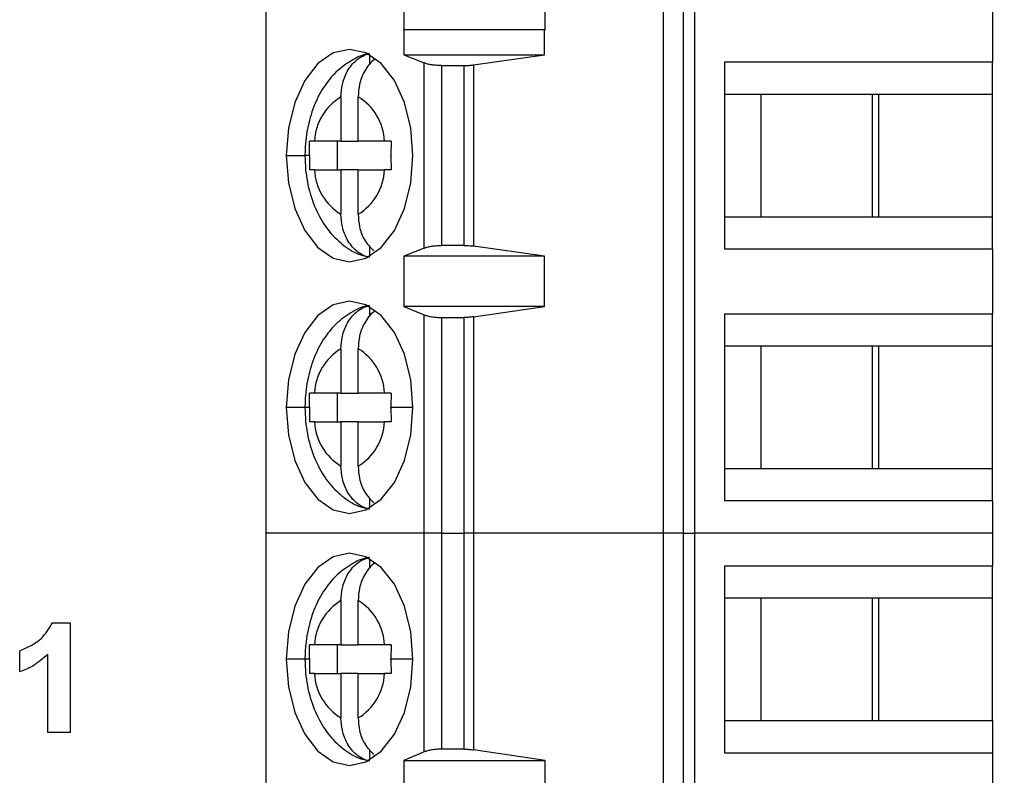
# Model space of a CAD drawing. Units: inches. Extents: x 0.1 to 16.9, y 0.1 to 10.9.
# Drawn here: x 11.3 to 12, y 7.3 to 7.8 of the extents above; entities that cross this region are included whole.
import ezdxf

# ---------------------------------------------------------------- set-up
doc = ezdxf.new("R2010")
doc.units = ezdxf.units.IN
doc.header["$MEASUREMENT"] = 0
doc.styles.add('SLDTEXTSTYLE0', font='TXT', dxfattribs={"width": 0.75})
doc.dimstyles.new('SLDDIMSTYLE1', dxfattribs={"dimtxt": 0.137795, "dimasz": 0.13, "dimexe": 0, "dimexo": 0.0625, "dimgap": 0.034449, "dimtad": 0, "dimtih": 1, "dimtoh": 1, "dimlfac": 0.8, "dimrnd": 1e-09, "dimzin": 4, "dimdsep": 46, "dimtxsty": 'SLDTEXTSTYLE0', "dimsah": 1, "dimcen": 0.09, "dimadec": 0, "dimazin": 1, "dimtfac": 1, "dimtofl": 0, "dimtmove": 0, "dimatfit": 3, "dimfxl": 0, "dimfrac": 2, "dimtolj": 1, "dimtzin": 12, "dimarcsym": 0})

# ---------------------------------------------------------------- blocks, each defined once
blk = doc.blocks.new('_D_3')
at = {"color": 7, "linetype": 'Continuous', "lineweight": 18}
for p, q in [((11.78241, 8.89503), (13.34983, 8.89503)), ((13.31046, 8.89503), (13.31046, 7.10854)), ((13.31046, 5.14503), (13.31046, 6.88979)), ((11.78241, 5.14503), (13.34983, 5.14503))]:
    blk.add_line(p, q, dxfattribs=at)
for points in [[(13.31046, 8.89503), (13.29046, 8.76503), (13.33046, 8.76503)], [(13.31046, 5.14503), (13.33046, 5.27503), (13.29046, 5.27503)]]:
    blk.add_solid(points, dxfattribs=at)
at = {"color": 7, "linetype": 'Continuous', "lineweight": 18, "insert": (13.13228, 7.06741), "char_height": 0.137795, "attachment_point": 1, "style": 'SLDTEXTSTYLE0'}
blk.add_mtext('3.00', dxfattribs=at)

msp = doc.modelspace()

# ---------------------------------------------------------------- linework, layer by layer
at = {"color": 7, "linetype": 'Continuous', "lineweight": 25}
for p, q in [((11.5106, 8.01043), (11.5106, 7.4937)), ((11.78257, 7.4937), (11.78257, 8.01043)), ((11.79591, 8.01043), (11.79591, 7.4937)), ((11.80383, 8.01043), (11.80383, 7.4937)), ((12.00765, 7.86033), (12.00765, 7.81604)), ((11.6049, 7.85506), (11.6049, 7.83783)), ((11.70157, 7.83783), (11.70157, 7.85506)), ((11.6049, 7.83783), (11.60501, 7.83819)), ((11.60501, 7.83819), (11.60501, 7.82096)), ((11.60501, 7.83819), (11.70128, 7.83819)), ((11.70128, 7.82096), (11.70128, 7.83819)), ((11.70128, 7.83819), (11.70157, 7.83783)), ((11.58174, 7.81408), (11.58174, 7.82083)), ((11.60501, 7.82096), (11.61888, 7.81537)), ((11.60501, 7.82096), (11.70128, 7.82096)), ((11.65264, 7.81401), (11.70128, 7.82096)), ((11.61888, 7.68876), (11.61888, 7.81537)), ((11.63072, 7.81358), (11.64629, 7.81358)), ((11.63072, 7.81358), (11.63072, 7.69055)), ((11.64629, 7.69055), (11.64629, 7.81358)), ((11.65264, 7.81401), (11.65264, 7.69012)), ((11.82423, 7.81604), (12.00765, 7.81604)), ((11.82423, 7.81604), (11.82423, 7.68809)), ((12.00765, 7.79389), (12.00765, 7.81604)), ((11.56199, 7.79221), (11.56199, 7.76191)), ((11.57374, 7.76191), (11.57374, 7.79221)), ((11.84922, 7.79389), (11.82423, 7.79389)), ((11.92984, 7.79389), (11.84922, 7.79389)), ((11.84922, 7.79389), (11.84922, 7.71023)), ((11.92518, 7.79389), (11.92518, 7.71023)), ((12.00765, 7.79389), (11.92984, 7.79389)), ((11.92984, 7.71023), (11.92984, 7.79389)), ((12.00765, 7.71023), (12.00765, 7.79389)), ((11.56199, 7.76191), (11.54391, 7.76191)), ((11.55971, 7.74222), (11.55971, 7.76191)), ((11.56199, 7.76191), (11.57374, 7.76191)), ((11.59182, 7.76191), (11.57374, 7.76191)), ((11.54391, 7.74222), (11.56199, 7.74222)), ((11.57374, 7.74222), (11.56199, 7.74222)), ((11.56199, 7.74222), (11.56199, 7.71191)), ((11.57374, 7.71191), (11.57374, 7.74222)), ((11.57374, 7.74222), (11.59182, 7.74222)), ((11.82423, 7.71023), (11.84922, 7.71023)), ((11.84922, 7.71023), (11.92984, 7.71023)), ((11.92984, 7.71023), (12.00765, 7.71023)), ((12.00765, 7.68809), (12.00765, 7.71023)), ((11.58174, 7.6833), (11.58174, 7.69004)), ((11.64629, 7.69055), (11.63072, 7.69055)), ((11.70128, 7.68317), (11.65264, 7.69012)), ((11.61888, 7.68876), (11.60501, 7.68317)), ((11.70128, 7.68317), (11.60501, 7.68317)), ((11.60501, 7.68317), (11.60501, 7.64872)), ((11.70128, 7.64872), (11.70128, 7.68317)), ((12.00765, 7.68809), (11.82423, 7.68809)), ((12.00765, 7.68809), (12.00765, 7.6438)), ((11.58174, 7.64184), (11.58174, 7.64858)), ((11.60501, 7.64872), (11.61888, 7.64312)), ((11.70128, 7.64872), (11.60501, 7.64872)), ((11.61888, 7.4937), (11.61888, 7.64312)), ((11.65264, 7.64177), (11.70128, 7.64872)), ((11.82423, 7.6438), (12.00765, 7.6438)), ((11.82423, 7.6438), (11.82423, 7.51584)), ((12.00765, 7.62165), (12.00765, 7.6438)), ((11.63072, 7.64133), (11.64629, 7.64133)), ((11.63072, 7.64133), (11.63072, 7.4937)), ((11.64629, 7.4937), (11.64629, 7.64133)), ((11.65264, 7.64177), (11.65264, 7.4937)), ((11.56199, 7.61997), (11.56199, 7.58966)), ((11.57374, 7.58966), (11.57374, 7.61997)), ((11.84922, 7.62165), (11.82423, 7.62165)), ((11.92984, 7.62165), (11.84922, 7.62165)), ((11.84922, 7.62165), (11.84922, 7.53799)), ((11.92518, 7.62165), (11.92518, 7.53799)), ((12.00765, 7.62165), (11.92984, 7.62165)), ((11.92984, 7.53799), (11.92984, 7.62165)), ((12.00765, 7.53799), (12.00765, 7.62165)), ((11.56199, 7.58966), (11.54391, 7.58966)), ((11.55971, 7.56998), (11.55971, 7.58966)), ((11.56199, 7.58966), (11.57374, 7.58966)), ((11.59182, 7.58966), (11.57374, 7.58966)), ((11.54391, 7.56998), (11.56199, 7.56998)), ((11.57374, 7.56998), (11.56199, 7.56998)), ((11.56199, 7.56998), (11.56199, 7.53967)), ((11.57374, 7.53967), (11.57374, 7.56998)), ((11.57374, 7.56998), (11.59182, 7.56998)), ((11.82423, 7.53799), (11.84922, 7.53799)), ((11.84922, 7.53799), (11.92984, 7.53799)), ((11.92984, 7.53799), (12.00765, 7.53799)), ((12.00765, 7.51584), (12.00765, 7.53799)), ((11.58174, 7.51106), (11.58174, 7.5178)), ((12.00765, 7.51584), (11.82423, 7.51584)), ((12.00765, 7.51584), (12.00765, 7.4937)), ((11.5106, 7.4937), (11.5106, 6.97697)), ((11.61888, 7.4937), (11.5106, 7.4937)), ((11.63072, 7.4937), (11.61888, 7.4937)), ((11.61888, 7.3442), (11.61888, 7.4937)), ((11.63072, 7.4937), (11.63072, 7.34606)), ((11.63072, 7.4937), (11.64629, 7.4937)), ((11.64629, 7.34606), (11.64629, 7.4937)), ((11.65264, 7.4937), (11.64629, 7.4937)), ((11.65264, 7.4937), (11.65264, 7.34561)), ((11.78257, 7.4937), (11.65264, 7.4937)), ((11.78257, 6.97697), (11.78257, 7.4937)), ((11.79591, 7.4937), (11.78257, 7.4937)), ((11.79591, 7.4937), (11.79591, 6.97697)), ((11.79591, 7.4937), (11.80383, 7.4937)), ((11.80383, 7.4937), (11.80383, 6.97697)), ((12.00765, 7.4937), (11.80383, 7.4937)), ((12.00765, 7.4937), (12.00765, 7.47155)), ((11.58174, 7.46959), (11.58174, 7.47634)), ((11.82423, 7.47155), (12.00765, 7.47155)), ((11.82423, 7.47155), (11.82423, 7.3436)), ((12.00765, 7.44941), (12.00765, 7.47155)), ((11.56199, 7.44773), (11.56199, 7.41742)), ((11.57374, 7.41742), (11.57374, 7.44773)), ((11.84922, 7.44941), (11.82423, 7.44941)), ((11.92984, 7.44941), (11.84922, 7.44941)), ((11.84922, 7.44941), (11.84922, 7.36574)), ((11.92518, 7.44941), (11.92518, 7.36574)), ((12.00765, 7.44941), (11.92984, 7.44941)), ((11.92984, 7.36574), (11.92984, 7.44941)), ((12.00765, 7.36574), (12.00765, 7.44941)), ((11.36462, 7.43253), (11.37688, 7.43253)), ((11.37688, 7.43253), (11.37688, 7.35753)), ((11.56199, 7.41742), (11.54391, 7.41742)), ((11.55971, 7.39773), (11.55971, 7.41742)), ((11.56199, 7.41742), (11.57374, 7.41742)), ((11.59182, 7.41742), (11.57374, 7.41742)), ((11.34227, 7.39887), (11.34227, 7.4133)), ((11.3615, 7.35753), (11.3615, 7.41092)), ((11.54391, 7.39773), (11.56199, 7.39773)), ((11.57374, 7.39773), (11.56199, 7.39773)), ((11.56199, 7.39773), (11.56199, 7.36743)), ((11.57374, 7.36743), (11.57374, 7.39773)), ((11.57374, 7.39773), (11.59182, 7.39773)), ((11.82423, 7.36574), (11.84922, 7.36574)), ((11.84922, 7.36574), (11.92984, 7.36574)), ((11.92984, 7.36574), (12.00765, 7.36574)), ((12.00765, 7.36574), (12.00765, 7.3436)), ((11.37688, 7.35753), (11.3615, 7.35753)), ((11.58174, 7.33881), (11.58174, 7.34556)), ((11.61888, 7.3442), (11.6049, 7.33832)), ((11.64629, 7.34606), (11.63072, 7.34606)), ((11.70157, 7.33832), (11.65264, 7.34561)), ((11.82423, 7.3436), (12.00765, 7.3436)), ((12.00765, 7.3436), (12.00765, 7.29931)), ((11.6049, 7.33832), (11.70157, 7.33832)), ((11.6049, 7.33832), (11.6049, 7.3211)), ((11.70157, 7.3211), (11.70157, 7.33832))]:
    msp.add_line(p, q, dxfattribs=at)
at = {"color": 8, "linetype": 'Continuous', "lineweight": 25}
for p, q in [((11.52455, 7.75206), (11.53737, 7.75206)), ((11.54037, 7.75206), (11.53737, 7.75206)), ((11.53737, 7.57982), (11.52455, 7.57982)), ((11.54037, 7.57982), (11.53737, 7.57982)), ((11.61117, 7.57982), (11.59616, 7.57982)), ((11.53737, 7.40758), (11.52455, 7.40758)), ((11.54037, 7.40758), (11.53737, 7.40758)), ((11.61117, 7.40758), (11.59616, 7.40758))]:
    msp.add_line(p, q, dxfattribs=at)
at = {"color": 7, "linetype": 'Continuous', "lineweight": 25, "flags": 128}
for points in [[(11.61117, 7.75206), (11.6097, 7.77085), (11.60537, 7.78836), (11.59849, 7.80339), (11.58952, 7.81493), (11.57907, 7.82218), (11.56786, 7.82465), (11.55665, 7.82218), (11.54621, 7.81493), (11.53724, 7.80339), (11.53035, 7.78836), (11.52603, 7.77085), (11.52455, 7.75206)], [(11.52455, 7.75206), (11.52603, 7.73328), (11.53035, 7.71577), (11.53724, 7.70074), (11.54621, 7.6892), (11.55665, 7.68195), (11.56786, 7.67947), (11.57907, 7.68195), (11.58952, 7.6892), (11.59849, 7.70074), (11.60537, 7.71577), (11.6097, 7.73328), (11.61117, 7.75206)], [(11.61117, 7.57982), (11.6097, 7.59861), (11.60537, 7.61611), (11.59849, 7.63115), (11.58952, 7.64268), (11.57907, 7.64993), (11.56786, 7.65241), (11.55665, 7.64993), (11.54621, 7.64268), (11.53724, 7.63115), (11.53035, 7.61611), (11.52603, 7.59861), (11.52455, 7.57982)], [(11.52455, 7.57982), (11.52603, 7.56103), (11.53035, 7.54353), (11.53724, 7.52849), (11.54621, 7.51696), (11.55665, 7.5097), (11.56786, 7.50723), (11.57907, 7.5097), (11.58952, 7.51696), (11.59849, 7.52849), (11.60537, 7.54353), (11.6097, 7.56103), (11.61117, 7.57982)], [(11.61117, 7.40758), (11.6097, 7.42636), (11.60537, 7.44387), (11.59849, 7.4589), (11.58952, 7.47044), (11.57907, 7.47769), (11.56786, 7.48016), (11.55665, 7.47769), (11.54621, 7.47044), (11.53724, 7.4589), (11.53035, 7.44387), (11.52603, 7.42636), (11.52455, 7.40758)], [(11.52455, 7.40758), (11.52603, 7.38879), (11.53035, 7.37128), (11.53724, 7.35625), (11.54621, 7.34471), (11.55665, 7.33746), (11.56786, 7.33499), (11.57907, 7.33746), (11.58952, 7.34471), (11.59849, 7.35625), (11.60537, 7.37128), (11.6097, 7.38879), (11.61117, 7.40758)]]:
    msp.add_lwpolyline(points, dxfattribs=at)
at = {"color": 7, "linetype": 'Continuous', "lineweight": 25}
for centre, start, end in [((11.58135, 7.76011), 121.09717, 177.25738), ((11.55437, 7.76011), 2.74264, 58.90296), ((11.58135, 7.74401), 182.7426, 238.90292), ((11.55437, 7.74401), 301.09696, 357.25736), ((11.58135, 7.58787), 121.0971, 177.25741), ((11.55437, 7.58787), 2.74258, 58.90305), ((11.58135, 7.57177), 182.74259, 238.9029), ((11.55437, 7.57177), 301.09697, 357.25739), ((11.58135, 7.41562), 121.09712, 177.25739), ((11.55437, 7.41562), 2.74263, 58.903), ((11.58135, 7.39953), 182.74259, 238.90289), ((11.55437, 7.39953), 301.097, 357.25736)]:
    msp.add_arc(centre, 0.03749, start, end, dxfattribs=at)
for points, knots in [([(11.58131, 7.8216), (11.581, 7.82157), (11.57645, 7.82114), (11.56839, 7.81687), (11.55807, 7.80927), (11.54958, 7.79866), (11.54294, 7.7856), (11.53866, 7.77051), (11.53742, 7.75892), (11.53737, 7.75281), (11.53737, 7.75206)], [0, 0, 0, 0, 0.0109184, 0.1601572, 0.308444, 0.4632047, 0.6290589, 0.8046708, 0.9759999, 1, 1, 1, 1]), ([(11.56199, 7.79221), (11.56217, 7.79507), (11.56257, 7.80121), (11.5661, 7.81023), (11.57132, 7.81664), (11.57686, 7.82039), (11.58008, 7.82134), (11.58174, 7.82183)], [0, 0, 0, 0, 0.2050681, 0.4398724, 0.7042279, 0.8482915, 1, 1, 1, 1]), ([(11.58524, 7.81788), (11.58494, 7.81768), (11.58201, 7.8158), (11.57789, 7.81012), (11.57431, 7.80123), (11.57392, 7.79508), (11.57374, 7.79221)], [0, 0, 0, 0, 0.041744, 0.401457, 0.72096, 1, 1, 1, 1]), ([(11.63072, 7.81358), (11.62964, 7.8136), (11.62744, 7.81365), (11.62423, 7.814), (11.62121, 7.81455), (11.61967, 7.81509), (11.61888, 7.81537)], [0, 0, 0, 0, 0.232882, 0.476577, 0.732016, 1, 1, 1, 1]), ([(11.64629, 7.81358), (11.64739, 7.8136), (11.6496, 7.81363), (11.65163, 7.81388), (11.65264, 7.81401)], [0, 0, 0, 0, 0.498928, 1, 1, 1, 1]), ([(11.54037, 7.75249), (11.54038, 7.75427), (11.5404, 7.75741), (11.54049, 7.76054), (11.54054, 7.76191)], [0, 0, 0, 0, 0.565987, 1, 1, 1, 1]), ([(11.54391, 7.76191), (11.54319, 7.76191), (11.54192, 7.76191), (11.54096, 7.76191), (11.54054, 7.76191)], [0, 0, 0, 0, 0.562169, 1, 1, 1, 1]), ([(11.59633, 7.76191), (11.59542, 7.76191), (11.59379, 7.76191), (11.59242, 7.76191), (11.59182, 7.76191)], [0, 0, 0, 0, 0.557714, 1, 1, 1, 1]), ([(11.59633, 7.76191), (11.59627, 7.76009), (11.59617, 7.75681), (11.59616, 7.75353), (11.59616, 7.75206)], [0, 0, 0, 0, 0.554221, 1, 1, 1, 1]), ([(11.53737, 7.75206), (11.53746, 7.74889), (11.53771, 7.74003), (11.54052, 7.72559), (11.5465, 7.71057), (11.55491, 7.69814), (11.56514, 7.68927), (11.57339, 7.68425), (11.5782, 7.6834), (11.57879, 7.6833)], [0, 0, 0, 0, 0.1045421, 0.2926288, 0.4868475, 0.6606145, 0.8232957, 0.9783701, 1, 1, 1, 1]), ([(11.54037, 7.75249), (11.54037, 7.75241), (11.54037, 7.75227), (11.54037, 7.75213), (11.54037, 7.75206)], [0, 0, 0, 0, 0.560082, 1, 1, 1, 1]), ([(11.54037, 7.75206), (11.54038, 7.75021), (11.54039, 7.74693), (11.54049, 7.74365), (11.54054, 7.74222)], [0, 0, 0, 0, 0.563879, 1, 1, 1, 1]), ([(11.59616, 7.75164), (11.59616, 7.75172), (11.59616, 7.75186), (11.59616, 7.752), (11.59616, 7.75206)], [0, 0, 0, 0, 0.559974, 1, 1, 1, 1]), ([(11.59616, 7.75164), (11.59617, 7.74986), (11.59619, 7.74672), (11.59628, 7.74358), (11.59633, 7.74222)], [0, 0, 0, 0, 0.565989, 1, 1, 1, 1]), ([(11.54391, 7.74222), (11.5432, 7.74222), (11.54192, 7.74222), (11.54096, 7.74222), (11.54054, 7.74222)], [0, 0, 0, 0, 0.559932, 1, 1, 1, 1]), ([(11.59633, 7.74222), (11.59542, 7.74222), (11.59379, 7.74222), (11.59242, 7.74222), (11.59182, 7.74222)], [0, 0, 0, 0, 0.559956, 1, 1, 1, 1]), ([(11.58174, 7.6823), (11.58008, 7.68279), (11.57686, 7.68374), (11.57132, 7.68749), (11.5661, 7.6939), (11.56257, 7.70292), (11.56217, 7.70905), (11.56199, 7.71191)], [0, 0, 0, 0, 0.151708, 0.295772, 0.560127, 0.794931, 1, 1, 1, 1]), ([(11.57374, 7.71191), (11.57393, 7.70906), (11.57434, 7.70295), (11.57777, 7.69376), (11.58206, 7.68924), (11.58434, 7.68685)], [0, 0, 0, 0, 0.291196, 0.624618, 1, 1, 1, 1]), ([(11.61888, 7.68876), (11.61967, 7.68904), (11.62121, 7.68957), (11.62423, 7.69012), (11.62744, 7.69048), (11.62964, 7.69053), (11.63072, 7.69055)], [0, 0, 0, 0, 0.267984, 0.523423, 0.767118, 1, 1, 1, 1]), ([(11.64629, 7.69055), (11.64738, 7.69053), (11.64959, 7.69049), (11.65162, 7.69024), (11.65264, 7.69012)], [0, 0, 0, 0, 0.494766, 1, 1, 1, 1]), ([(11.58131, 7.64935), (11.581, 7.64932), (11.57645, 7.64889), (11.56839, 7.64462), (11.55807, 7.63703), (11.54958, 7.62641), (11.54294, 7.61336), (11.53866, 7.59826), (11.53742, 7.58668), (11.53737, 7.58057), (11.53737, 7.57982)], [0, 0, 0, 0, 0.0109184, 0.1601573, 0.308444, 0.4632044, 0.6290587, 0.8046706, 0.9759996, 1, 1, 1, 1]), ([(11.56199, 7.61997), (11.56217, 7.62283), (11.56257, 7.62896), (11.5661, 7.63799), (11.57132, 7.64439), (11.57686, 7.64815), (11.58008, 7.6491), (11.58174, 7.64958)], [0, 0, 0, 0, 0.205069, 0.439873, 0.704228, 0.848292, 1, 1, 1, 1]), ([(11.58524, 7.64563), (11.58494, 7.64544), (11.58201, 7.64356), (11.57789, 7.63788), (11.57431, 7.62898), (11.57392, 7.62284), (11.57374, 7.61997)], [0, 0, 0, 0, 0.041744, 0.401457, 0.720959, 1, 1, 1, 1]), ([(11.61888, 7.64312), (11.61961, 7.64286), (11.62108, 7.64234), (11.624, 7.64178), (11.62725, 7.6414), (11.62956, 7.64136), (11.63072, 7.64133)], [0, 0, 0, 0, 0.2507281, 0.5006229, 0.750115, 1, 1, 1, 1]), ([(11.65264, 7.64177), (11.65162, 7.64164), (11.64959, 7.64139), (11.64738, 7.64135), (11.64629, 7.64133)], [0, 0, 0, 0, 0.505234, 1, 1, 1, 1]), ([(11.54037, 7.58024), (11.54038, 7.58202), (11.5404, 7.58516), (11.54049, 7.5883), (11.54054, 7.58966)], [0, 0, 0, 0, 0.565987, 1, 1, 1, 1]), ([(11.54391, 7.58966), (11.54319, 7.58966), (11.54192, 7.58966), (11.54096, 7.58966), (11.54054, 7.58966)], [0, 0, 0, 0, 0.562169, 1, 1, 1, 1]), ([(11.59633, 7.58966), (11.59542, 7.58966), (11.59379, 7.58966), (11.59242, 7.58966), (11.59182, 7.58966)], [0, 0, 0, 0, 0.557714, 1, 1, 1, 1]), ([(11.59633, 7.58966), (11.59627, 7.58784), (11.59617, 7.58456), (11.59616, 7.58128), (11.59616, 7.57982)], [0, 0, 0, 0, 0.554224, 1, 1, 1, 1]), ([(11.53737, 7.57982), (11.53746, 7.57665), (11.53771, 7.56778), (11.54052, 7.55335), (11.5465, 7.53833), (11.55491, 7.52589), (11.56514, 7.51703), (11.57339, 7.51201), (11.5782, 7.51116), (11.57879, 7.51105)], [0, 0, 0, 0, 0.104542, 0.292629, 0.486848, 0.660614, 0.823296, 0.97837, 1, 1, 1, 1]), ([(11.54037, 7.58024), (11.54037, 7.58017), (11.54037, 7.58002), (11.54037, 7.57988), (11.54037, 7.57982)], [0, 0, 0, 0, 0.560028, 1, 1, 1, 1]), ([(11.54037, 7.57982), (11.54038, 7.57797), (11.54039, 7.57469), (11.54049, 7.57141), (11.54054, 7.56998)], [0, 0, 0, 0, 0.563881, 1, 1, 1, 1]), ([(11.59616, 7.57939), (11.59616, 7.57947), (11.59616, 7.57962), (11.59616, 7.57976), (11.59616, 7.57982)], [0, 0, 0, 0, 0.559974, 1, 1, 1, 1]), ([(11.59616, 7.57939), (11.59617, 7.57762), (11.59619, 7.57448), (11.59628, 7.57134), (11.59633, 7.56998)], [0, 0, 0, 0, 0.5659875, 1, 1, 1, 1]), ([(11.54391, 7.56998), (11.5432, 7.56998), (11.54192, 7.56998), (11.54096, 7.56998), (11.54054, 7.56998)], [0, 0, 0, 0, 0.559932, 1, 1, 1, 1]), ([(11.59633, 7.56998), (11.59542, 7.56998), (11.59379, 7.56998), (11.59242, 7.56998), (11.59182, 7.56998)], [0, 0, 0, 0, 0.559956, 1, 1, 1, 1]), ([(11.58174, 7.51006), (11.58008, 7.51054), (11.57686, 7.51149), (11.57132, 7.51525), (11.5661, 7.52165), (11.56257, 7.53068), (11.56217, 7.53681), (11.56199, 7.53967)], [0, 0, 0, 0, 0.151708, 0.295772, 0.560127, 0.794932, 1, 1, 1, 1]), ([(11.57374, 7.53967), (11.57393, 7.53682), (11.57434, 7.5307), (11.57777, 7.52152), (11.58206, 7.517), (11.58434, 7.51461)], [0, 0, 0, 0, 0.291196, 0.624617, 1, 1, 1, 1]), ([(11.58131, 7.47711), (11.581, 7.47708), (11.57645, 7.47665), (11.56839, 7.47238), (11.55807, 7.46479), (11.54958, 7.45417), (11.54294, 7.44111), (11.53866, 7.42602), (11.53742, 7.41443), (11.53737, 7.40833), (11.53737, 7.40758)], [0, 0, 0, 0, 0.0109184, 0.1601573, 0.308444, 0.4632044, 0.6290587, 0.8046706, 0.9759996, 1, 1, 1, 1]), ([(11.56199, 7.44773), (11.56217, 7.45058), (11.56257, 7.45672), (11.5661, 7.46574), (11.57132, 7.47215), (11.57686, 7.4759), (11.58008, 7.47685), (11.58174, 7.47734)], [0, 0, 0, 0, 0.205068, 0.439873, 0.704228, 0.848292, 1, 1, 1, 1]), ([(11.58524, 7.47339), (11.58494, 7.47319), (11.58201, 7.47132), (11.57789, 7.46563), (11.57431, 7.45674), (11.57392, 7.45059), (11.57374, 7.44773)], [0, 0, 0, 0, 0.041744, 0.401457, 0.72096, 1, 1, 1, 1]), ([(11.34227, 7.4133), (11.34758, 7.41564), (11.35705, 7.41983), (11.36231, 7.42865), (11.36462, 7.43253)], [0, 0, 0, 0, 0.561303, 1, 1, 1, 1]), ([(11.54037, 7.408), (11.54038, 7.40978), (11.5404, 7.41292), (11.54049, 7.41606), (11.54054, 7.41742)], [0, 0, 0, 0, 0.565987, 1, 1, 1, 1]), ([(11.54391, 7.41742), (11.54319, 7.41742), (11.54192, 7.41742), (11.54096, 7.41742), (11.54054, 7.41742)], [0, 0, 0, 0, 0.562169, 1, 1, 1, 1]), ([(11.59633, 7.41742), (11.59542, 7.41742), (11.59379, 7.41742), (11.59242, 7.41742), (11.59182, 7.41742)], [0, 0, 0, 0, 0.557714, 1, 1, 1, 1]), ([(11.59633, 7.41742), (11.59627, 7.4156), (11.59617, 7.41232), (11.59616, 7.40904), (11.59616, 7.40758)], [0, 0, 0, 0, 0.554223, 1, 1, 1, 1]), ([(11.3615, 7.41092), (11.35827, 7.40809), (11.35249, 7.40302), (11.34539, 7.40014), (11.34227, 7.39887)], [0, 0, 0, 0, 0.5597256, 1, 1, 1, 1]), ([(11.53737, 7.40758), (11.53746, 7.40441), (11.53771, 7.39554), (11.54052, 7.3811), (11.5465, 7.36608), (11.55491, 7.35365), (11.56514, 7.34478), (11.57339, 7.33976), (11.5782, 7.33891), (11.57879, 7.33881)], [0, 0, 0, 0, 0.104542, 0.292629, 0.486847, 0.660614, 0.823296, 0.97837, 1, 1, 1, 1]), ([(11.54037, 7.408), (11.54037, 7.40792), (11.54037, 7.40778), (11.54037, 7.40764), (11.54037, 7.40758)], [0, 0, 0, 0, 0.560001, 1, 1, 1, 1]), ([(11.54037, 7.40758), (11.54038, 7.40572), (11.54039, 7.40244), (11.54049, 7.39916), (11.54054, 7.39773)], [0, 0, 0, 0, 0.5638814, 1, 1, 1, 1]), ([(11.59616, 7.40715), (11.59616, 7.40723), (11.59616, 7.40737), (11.59616, 7.40751), (11.59616, 7.40758)], [0, 0, 0, 0, 0.560001, 1, 1, 1, 1]), ([(11.59616, 7.40715), (11.59617, 7.40537), (11.59619, 7.40223), (11.59628, 7.39909), (11.59633, 7.39773)], [0, 0, 0, 0, 0.5659866, 1, 1, 1, 1]), ([(11.54391, 7.39773), (11.5432, 7.39773), (11.54192, 7.39773), (11.54096, 7.39773), (11.54054, 7.39773)], [0, 0, 0, 0, 0.559932, 1, 1, 1, 1]), ([(11.59633, 7.39773), (11.59542, 7.39773), (11.59379, 7.39773), (11.59242, 7.39773), (11.59182, 7.39773)], [0, 0, 0, 0, 0.559956, 1, 1, 1, 1]), ([(11.58174, 7.33781), (11.58008, 7.3383), (11.57686, 7.33925), (11.57132, 7.343), (11.5661, 7.34941), (11.56257, 7.35843), (11.56217, 7.36457), (11.56199, 7.36743)], [0, 0, 0, 0, 0.1517084, 0.2957718, 0.5601271, 0.7949319, 1, 1, 1, 1]), ([(11.57374, 7.36743), (11.57393, 7.36457), (11.57434, 7.35846), (11.57777, 7.34928), (11.58206, 7.34476), (11.58434, 7.34236)], [0, 0, 0, 0, 0.291196, 0.624617, 1, 1, 1, 1]), ([(11.63072, 7.34606), (11.62957, 7.34604), (11.62725, 7.34599), (11.624, 7.34559), (11.62108, 7.34501), (11.61961, 7.34447), (11.61888, 7.3442)], [0, 0, 0, 0, 0.248491, 0.499241, 0.747779, 1, 1, 1, 1]), ([(11.64629, 7.34606), (11.64738, 7.34604), (11.64959, 7.346), (11.65162, 7.34574), (11.65264, 7.34561)], [0, 0, 0, 0, 0.494676, 1, 1, 1, 1])]:
    msp.add_open_spline(points, degree=3, knots=knots, dxfattribs=at)

# ---------------------------------------------------------------- dimensions: what is measured, and where the dimension line sits
at = {"color": 7, "linetype": 'Continuous', "lineweight": 18}
dim = msp.add_linear_dim(base=(13.31046, 5.14503), p1=(11.74304, 8.89503), p2=(11.74304, 5.14503), angle=90, dimstyle='SLDDIMSTYLE1', dxfattribs=at)
dim.commit()
dim.dimension.update_dxf_attribs({"geometry": '_D_3', "text_midpoint": (13.31046, 6.99916), "dimtype": 160})

doc.saveas('drawing.dxf')
